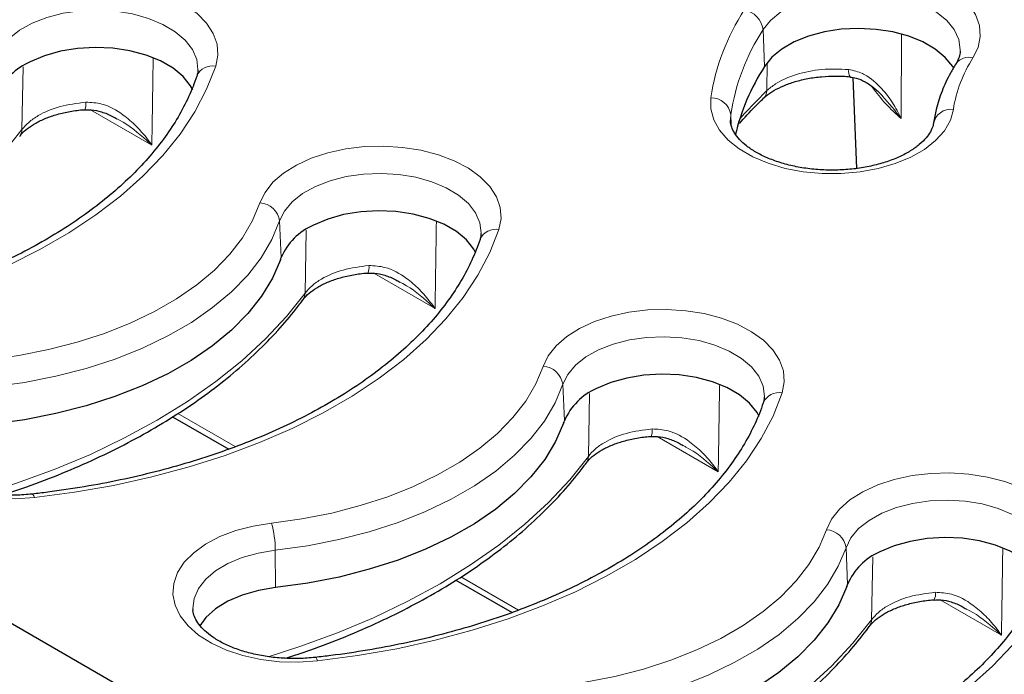
# Model space of a CAD drawing. Units: millimetres. Extents: x 0 to 420, y 0 to 297.
# Drawn here: x 274 to 291, y 132 to 144 of the extents above; entities that cross this region are included whole.
import ezdxf

# ---------------------------------------------------------------- set-up
doc = ezdxf.new("R2010")
doc.units = ezdxf.units.MM

msp = doc.modelspace()

# ---------------------------------------------------------------- linework, layer by layer
at = {"color": 8, "linetype": 'Continuous', "lineweight": 18}
for p, q in [((287.1099, 143.5803), (287.1361, 142.923)), ((287.175, 142.4909), (287.1804, 142.9815)), ((273.8925, 141.7953), (273.9125, 142.9154)), ((276.2091, 141.5191), (275.1176, 142.1493)), ((286.5343, 142.0645), (286.5283, 141.9669)), ((286.5343, 142.0645), (286.5421, 141.8816)), ((278.4884, 140.1657), (278.5158, 139.5109)), ((278.9433, 138.8795), (278.9632, 139.9997)), ((281.2599, 138.6034), (280.1683, 139.2335)), ((283.5392, 137.25), (283.5665, 136.5952)), ((283.9941, 135.9638), (284.014, 137.0839)), ((276.6716, 136.7295), (277.6977, 136.1371)), ((286.3106, 135.6877), (285.2191, 136.3178)), ((278.4103, 134.2892), (278.4156, 133.6216)), ((288.5899, 134.3342), (288.6173, 133.6794)), ((289.0448, 133.048), (289.0648, 134.1682)), ((281.7224, 133.8137), (282.7485, 133.2214)), ((291.3614, 132.7719), (290.2699, 133.402))]:
    msp.add_line(p, q, dxfattribs=at)
at = {"color": 7, "linetype": 'Continuous', "lineweight": 25}
for p, q in [((288.7088, 142.726), (288.7783, 141.1015)), ((264.9813, 138.0178), (278.619, 130.145)), ((276.5799, 136.6716), (277.5818, 136.0932)), ((281.6307, 133.7558), (282.6326, 133.1775))]:
    msp.add_line(p, q, dxfattribs=at)
at = {"color": 8, "linetype": 'Continuous', "lineweight": 18, "flags": 128}
for points in [[(286.7745, 143.9322), (286.9159, 144.1111), (287.1039, 144.2751), (287.3341, 144.42), (287.6007, 144.5424), (287.8971, 144.6391), (288.2162, 144.708), (288.55, 144.7471), (288.8902, 144.7556), (289.2286, 144.7333), (289.5568, 144.6808), (289.8667, 144.5992), (290.1507, 144.4906), (290.4017, 144.3578), (290.6137, 144.2038), (290.7813, 144.0327), (290.9006, 143.8485), (290.9684, 143.6558), (290.9832, 143.4594), (290.9445, 143.264), (290.8534, 143.0746)], [(273.0872, 143.402), (273.1777, 143.5915), (273.3186, 143.7705), (273.5061, 143.9346), (273.7359, 144.0798), (274.0022, 144.2024), (274.2984, 144.2995), (274.6172, 144.3686), (274.9509, 144.408), (275.2911, 144.4169), (275.6296, 144.3949), (275.9579, 144.3426), (276.268, 144.2613), (276.5523, 144.153), (276.8037, 144.0204), (277.0161, 143.8667), (277.1843, 143.6957), (277.304, 143.5116), (277.3724, 143.319), (277.3877, 143.1226), (277.3496, 142.9272)], [(290.6269, 143.1934), (290.6276, 143.2217), (290.6001, 143.4035), (290.5183, 143.5798), (290.3848, 143.7452), (290.2035, 143.8948), (289.9801, 144.0238), (289.7211, 144.1285), (289.4347, 144.2057), (289.1293, 144.253), (288.8144, 144.2689), (288.4995, 144.2531), (288.1941, 144.2059), (287.9075, 144.1288), (287.6485, 144.0241), (287.425, 143.8951), (287.2436, 143.7457), (287.1099, 143.5803)], [(277.0315, 142.8597), (277.0317, 142.8663), (277.0092, 143.0483), (276.9323, 143.2254), (276.8034, 143.392), (276.6262, 143.5431), (276.4063, 143.6742), (276.1503, 143.7813), (275.866, 143.8611), (275.562, 143.9111), (275.2475, 143.93), (274.9322, 143.917), (274.6256, 143.8726), (274.3369, 143.7981), (274.0751, 143.6959), (273.848, 143.5689), (273.6625, 143.4211), (273.5244, 143.257), (273.4376, 143.0815)], [(277.3496, 142.9272), (277.186, 142.5156), (276.9729, 142.1116), (276.7114, 141.7172), (276.4028, 141.3343), (276.0485, 140.9648), (275.6504, 140.6105), (275.2103, 140.2731), (274.7305, 139.9544), (274.2132, 139.6558), (273.661, 139.3788), (273.0767, 139.1247), (272.4629, 138.8949), (271.8229, 138.6904), (271.1596, 138.5122), (270.4764, 138.3613), (269.7766, 138.2382), (269.0636, 138.1438)], [(286.6943, 141.9856), (286.7837, 142.088), (287.175, 142.4909)], [(290.5049, 142.1568), (290.4503, 141.9627), (290.3438, 141.7759), (290.1881, 141.6011), (289.9868, 141.4425), (289.7451, 141.304), (289.4688, 141.189), (289.1647, 141.1004), (288.8404, 141.0404), (288.5038, 141.0103), (288.1632, 141.0111), (287.827, 141.0426), (287.5035, 141.1041), (287.2006, 141.194), (286.9258, 141.3102), (286.6859, 141.4497), (286.4868, 141.6092), (286.3333, 141.7847), (286.2293, 141.972), (286.1773, 142.1663), (286.1786, 142.3629)], [(268.1804, 138.2191), (268.7469, 138.4004), (269.4183, 138.6459), (270.0613, 138.9155), (270.6731, 139.2084), (271.2512, 139.5231), (271.7934, 139.8586), (272.2974, 140.2133), (272.7611, 140.5859), (273.1826, 140.9748), (273.5603, 141.3785), (273.8925, 141.7953)], [(278.1379, 140.4862), (278.2285, 140.6757), (278.3693, 140.8548), (278.5569, 141.0189), (278.7867, 141.164), (279.0529, 141.2866), (279.3491, 141.3837), (279.668, 141.4528), (280.0016, 141.4923), (280.3419, 141.5011), (280.6803, 141.4792), (281.0087, 141.4269), (281.3188, 141.3456), (281.6031, 141.2373), (281.8545, 141.1047), (282.0669, 140.951), (282.235, 140.78), (282.3547, 140.5959), (282.4231, 140.4033), (282.4384, 140.2068), (282.4004, 140.0115)], [(282.0823, 139.944), (282.0825, 139.9506), (282.06, 140.1326), (281.9831, 140.3096), (281.8541, 140.4762), (281.677, 140.6274), (281.4571, 140.7585), (281.2011, 140.8656), (280.9167, 140.9453), (280.6127, 140.9954), (280.2983, 141.0142), (279.983, 141.0012), (279.6763, 140.9568), (279.3877, 140.8824), (279.1259, 140.7801), (278.8988, 140.6532), (278.7133, 140.5054), (278.5751, 140.3412), (278.4884, 140.1657)], [(273.292, 137.6887), (273.8358, 137.7643), (274.3654, 137.8683), (274.8763, 137.9998), (275.3643, 138.1577), (275.8252, 138.3407), (276.2553, 138.5472), (276.6508, 138.7755), (277.0086, 139.0238), (277.3255, 139.2899), (277.599, 139.5716), (277.8268, 139.8665), (278.007, 140.1723), (278.1379, 140.4862)], [(278.4884, 140.1657), (278.3498, 139.8335), (278.1591, 139.5099), (277.9181, 139.1977), (277.6286, 138.8996), (277.2931, 138.6179), (276.9145, 138.3552), (276.4959, 138.1135), (276.0407, 137.8949), (275.5529, 137.7013), (275.0364, 137.5342), (274.4957, 137.395), (273.9352, 137.285), (273.3596, 137.2049)], [(282.4004, 140.0115), (282.2367, 139.5998), (282.0236, 139.1958), (281.7622, 138.8014), (281.4535, 138.4185), (281.0993, 138.0491), (280.7012, 137.6948), (280.2611, 137.3574), (279.7813, 137.0386), (279.264, 136.74), (278.7118, 136.463), (278.1274, 136.209), (277.5137, 135.9791), (276.8736, 135.7746), (276.2104, 135.5965), (275.5272, 135.4455), (274.8274, 135.3225), (274.1143, 135.228)], [(273.2312, 135.3033), (273.7976, 135.4847), (274.4691, 135.7301), (275.112, 135.9998), (275.7238, 136.2926), (276.302, 136.6074), (276.8442, 136.9428), (277.3481, 137.2976), (277.8118, 137.6702), (278.2334, 138.0591), (278.611, 138.4628), (278.9433, 138.8795)], [(283.1887, 137.5705), (283.2793, 137.76), (283.4201, 137.939), (283.6077, 138.1031), (283.8374, 138.2483), (284.1037, 138.3709), (284.3999, 138.468), (284.7187, 138.5371), (285.0524, 138.5765), (285.3926, 138.5854), (285.7311, 138.5634), (286.0594, 138.5111), (286.3696, 138.4298), (286.6538, 138.3215), (286.9053, 138.1889), (287.1177, 138.0352), (287.2858, 137.8642), (287.4055, 137.6801), (287.4739, 137.4875), (287.4892, 137.2911), (287.4511, 137.0957)], [(287.133, 137.0283), (287.1333, 137.0348), (287.1108, 137.2169), (287.0339, 137.3939), (286.9049, 137.5605), (286.7277, 137.7116), (286.5078, 137.8428), (286.2518, 137.9498), (285.9675, 138.0296), (285.6635, 138.0796), (285.349, 138.0985), (285.0337, 138.0855), (284.7271, 138.0411), (284.4385, 137.9666), (284.1766, 137.8644), (283.9495, 137.7374), (283.7641, 137.5896), (283.6259, 137.4255), (283.5392, 137.25)], [(274.1143, 135.228), (273.7759, 135.2061), (273.4356, 135.2149), (273.102, 135.2544), (272.7831, 135.3235), (272.4869, 135.4205), (272.2207, 135.5432), (271.9909, 135.6883), (271.8033, 135.8524), (271.6625, 136.0314), (271.5719, 136.221), (271.5339, 136.4164), (271.5492, 136.6128), (271.6176, 136.8054), (271.7373, 136.9895), (271.9054, 137.1605), (272.1178, 137.3142), (272.3692, 137.4468), (272.6535, 137.5551), (272.9636, 137.6364), (273.292, 137.6887)], [(278.3427, 134.7729), (278.8866, 134.8486), (279.4162, 134.9525), (279.9271, 135.084), (280.4151, 135.2419), (280.876, 135.4249), (281.306, 135.6314), (281.7016, 135.8598), (282.0593, 136.108), (282.3763, 136.3741), (282.6498, 136.6558), (282.8776, 136.9508), (283.0577, 137.2565), (283.1887, 137.5705)], [(283.5392, 137.25), (283.4005, 136.9177), (283.2099, 136.5941), (282.9688, 136.282), (282.6793, 135.9838), (282.3439, 135.7022), (281.9653, 135.4395), (281.5466, 135.1978), (281.0915, 134.9792), (280.6036, 134.7855), (280.0872, 134.6184), (279.5464, 134.4793), (278.9859, 134.3692), (278.4103, 134.2892)], [(287.4511, 137.0957), (287.2875, 136.6841), (287.0744, 136.2801), (286.8129, 135.8857), (286.5043, 135.5028), (286.1501, 135.1333), (285.7519, 134.779), (285.3119, 134.4417), (284.832, 134.1229), (284.3147, 133.8243), (283.7626, 133.5473), (283.1782, 133.2932), (282.5645, 133.0634), (281.9244, 132.8589), (281.2612, 132.6807), (280.5779, 132.5298), (279.8781, 132.4068), (279.1651, 132.3123)], [(278.282, 132.3876), (278.8484, 132.569), (279.5198, 132.8144), (280.1628, 133.0841), (280.7746, 133.3769), (281.3528, 133.6916), (281.8949, 134.0271), (282.3989, 134.3818), (282.8626, 134.7544), (283.2841, 135.1433), (283.6618, 135.547), (283.9941, 135.9638)], [(288.2395, 134.6547), (288.33, 134.8443), (288.4708, 135.0233), (288.6584, 135.1874), (288.8882, 135.3326), (289.1544, 135.4552), (289.4506, 135.5522), (289.7695, 135.6213), (290.1032, 135.6608), (290.4434, 135.6697), (290.7819, 135.6477), (291.1102, 135.5954), (291.4203, 135.5141), (291.7046, 135.4058), (291.956, 135.2732), (292.1684, 135.1195), (292.3365, 134.9485), (292.4563, 134.7644), (292.5246, 134.5718), (292.54, 134.3754), (292.5019, 134.18)], [(274.1143, 135.228), (274.1014, 135.2613), (274.089, 135.2826), (274.0775, 135.2913), (274.0748, 135.2914)], [(292.1838, 134.1125), (292.184, 134.1191), (292.1615, 134.3011), (292.0846, 134.4781), (291.9556, 134.6448), (291.7785, 134.7959), (291.5586, 134.927), (291.3026, 135.0341), (291.0183, 135.1138), (290.7142, 135.1639), (290.3998, 135.1827), (290.0845, 135.1697), (289.7778, 135.1253), (289.4892, 135.0509), (289.2274, 134.9486), (289.0003, 134.8217), (288.8148, 134.6739), (288.6766, 134.5097), (288.5899, 134.3342)], [(279.1651, 132.3123), (278.8267, 132.2903), (278.4864, 132.2992), (278.1527, 132.3386), (277.8339, 132.4077), (277.5377, 132.5048), (277.2714, 132.6274), (277.0417, 132.7726), (276.8541, 132.9367), (276.7133, 133.1157), (276.6227, 133.3052), (276.5846, 133.5006), (276.6, 133.6971), (276.6683, 133.8897), (276.788, 134.0737), (276.9562, 134.2447), (277.1686, 134.3984), (277.42, 134.5311), (277.7043, 134.6394), (278.0144, 134.7207), (278.3427, 134.7729)], [(283.3935, 131.8572), (283.9373, 131.9328), (284.4669, 132.0368), (284.9779, 132.1683), (285.4658, 132.3262), (285.9268, 132.5092), (286.3568, 132.7157), (286.7524, 132.944), (287.1101, 133.1923), (287.4271, 133.4584), (287.7006, 133.7401), (287.9283, 134.035), (288.1085, 134.3408), (288.2395, 134.6547)], [(278.4103, 134.2892), (278.1063, 134.2391), (277.822, 134.1593), (277.566, 134.0523), (277.3461, 133.9212), (277.1689, 133.77), (277.04, 133.6034), (276.9631, 133.4264), (276.9405, 133.2473)], [(288.5899, 134.3342), (288.4513, 134.002), (288.2606, 133.6784), (288.0196, 133.3662), (287.7301, 133.0681), (287.3946, 132.7865), (287.016, 132.5237), (286.5974, 132.282), (286.1422, 132.0635), (285.6544, 131.8698), (285.1379, 131.7027), (284.5972, 131.5635), (284.0367, 131.4535), (283.4611, 131.3734)], [(292.5019, 134.18), (292.3383, 133.7684), (292.1252, 133.3644), (291.8637, 132.97), (291.5551, 132.5871), (291.2008, 132.2176), (290.8027, 131.8633), (290.3626, 131.5259), (289.8828, 131.2072), (289.3655, 130.9085), (288.8133, 130.6315), (288.2289, 130.3775), (287.6152, 130.1476), (286.9752, 129.9431), (286.3119, 129.765), (285.6287, 129.614), (284.9289, 129.491), (284.2159, 129.3966)], [(283.3327, 129.4718), (283.8992, 129.6532), (284.5706, 129.8986), (285.2135, 130.1683), (285.8253, 130.4611), (286.4035, 130.7759), (286.9457, 131.1113), (287.4497, 131.4661), (287.9134, 131.8387), (288.3349, 132.2276), (288.7126, 132.6313), (289.0448, 133.048)], [(279.1255, 132.3756), (279.1283, 132.3755), (279.1398, 132.3669), (279.1522, 132.3456), (279.1651, 132.3123)]]:
    msp.add_lwpolyline(points, dxfattribs=at)
at = {"color": 7, "linetype": 'Continuous', "lineweight": 25, "flags": 128}
for points in [[(290.5073, 142.8975), (290.4921, 142.9226), (290.3607, 143.0855), (290.1822, 143.2327), (289.9621, 143.3598), (289.7072, 143.4629), (289.4251, 143.5388), (289.1245, 143.5854), (288.8144, 143.6011), (288.5043, 143.5855), (288.2036, 143.539), (287.9215, 143.4631), (287.6665, 143.3601), (287.4463, 143.233), (287.2677, 143.0859), (287.1361, 142.923)], [(276.9385, 142.5082), (276.9011, 142.5765), (276.7692, 142.7424), (276.5888, 142.8923), (276.3653, 143.0215), (276.1059, 143.1259), (275.8186, 143.2023), (275.5126, 143.2482), (275.1973, 143.2622), (274.8826, 143.2439), (274.5785, 143.1938), (274.2945, 143.1136), (274.0394, 143.0056)], [(281.9893, 139.5925), (281.9518, 139.6608), (281.82, 139.8267), (281.6395, 139.9766), (281.4161, 140.1058), (281.1566, 140.2102), (280.8694, 140.2865), (280.5633, 140.3324), (280.248, 140.3464), (279.9334, 140.3281), (279.6293, 140.2781), (279.3452, 140.1978), (279.0902, 140.0899)], [(278.5029, 139.4734), (278.3592, 139.1433), (278.1644, 138.8221), (277.9199, 138.5125), (277.6278, 138.2169), (277.2906, 137.9377), (276.9109, 137.6774), (276.492, 137.438), (276.0372, 137.2215), (275.5503, 137.0297), (275.0352, 136.8641), (274.4963, 136.7261), (273.938, 136.6169), (273.3649, 136.5374)], [(287.04, 136.6768), (287.0026, 136.745), (286.8707, 136.9109), (286.6903, 137.0609), (286.4668, 137.19), (286.2074, 137.2944), (285.9202, 137.3708), (285.6141, 137.4167), (285.2988, 137.4307), (284.9842, 137.4124), (284.68, 137.3623), (284.396, 137.2821), (284.1409, 137.1742)], [(283.5536, 136.5576), (283.41, 136.2276), (283.2151, 135.9064), (282.9707, 135.5967), (282.6786, 135.3011), (282.3414, 135.022), (281.9617, 134.7617), (281.5427, 134.5223), (281.0879, 134.3058), (280.601, 134.1139), (280.086, 133.9484), (279.5471, 133.8104), (278.9888, 133.7012), (278.4156, 133.6216)], [(292.0908, 133.761), (292.0533, 133.8293), (291.9215, 133.9952), (291.741, 134.1451), (291.5176, 134.2743), (291.2582, 134.3787), (290.9709, 134.455), (290.6649, 134.5009), (290.3496, 134.515), (290.0349, 134.4966), (289.7308, 134.4466), (289.4468, 134.3663), (289.1917, 134.2584)], [(288.6044, 133.6419), (288.4607, 133.3118), (288.2659, 132.9907), (288.0214, 132.681), (287.7294, 132.3854), (287.3921, 132.1063), (287.0125, 131.8459), (286.5935, 131.6065), (286.1387, 131.39), (285.6518, 131.1982), (285.1368, 131.0326), (284.5979, 130.8947), (284.0396, 130.7854), (283.4664, 130.7059)], [(278.4156, 133.6216), (278.1086, 133.5706), (277.8222, 133.4889), (277.5657, 133.379), (277.3472, 133.2444), (277.1737, 133.0896), (277.0629, 132.9406)]]:
    msp.add_lwpolyline(points, dxfattribs=at)
at = {"color": 8, "linetype": 'Continuous', "lineweight": 18}
for centre, radius, start, end in [((290.1367, 141.7576), 4.0041, 147.10525, 171.30511), ((286.7015, 143.5269), 0.4119, 7.44808, 79.78689), ((290.3573, 141.4799), 3.8675, 147.10525, 171.30511), ((292.8197, 141.8028), 2.3418, 147.10525, 171.30511), ((290.7749, 142.8073), 0.2786, 73.63126, 143.3758), ((277.288, 142.6334), 0.3002, 78.15772, 157.27175), ((288.8219, 142.836), 0.1873, 170.20779, 211.7577), ((286.9784, 142.4944), 0.1966, 314.54002, 358.97344), ((291.5158, 144.2919), 3.0095, 215.22425, 229.77902), ((274.8176, 142.2463), 0.2154, 333.841, 10.41137), ((286.1875, 142.0123), 0.3507, 8.56305, 91.45387), ((290.4595, 141.8463), 0.3138, 81.69133, 171.57485), ((273.6775, 141.8005), 0.2151, 324.25712, 358.5955), ((278.1173, 140.1117), 0.375, 8.27787, 86.83958), ((282.3387, 139.7176), 0.3002, 78.15772, 157.27175), ((279.8683, 139.3305), 0.2154, 333.841, 10.41137), ((278.7283, 138.8848), 0.2151, 324.25712, 358.5955), ((283.168, 137.196), 0.375, 8.27787, 86.83958), ((287.3952, 136.791), 0.3098, 79.60458, 155.83174), ((284.9191, 136.4148), 0.2154, 333.841, 10.41137), ((283.779, 135.9691), 0.2151, 324.25712, 358.5955), ((276.5685, 134.2783), 1.8419, 0.33728, 15.57658), ((288.2188, 134.2802), 0.375, 8.27787, 86.83958), ((289.9699, 133.499), 0.2154, 333.841, 10.41137), ((288.8298, 133.0533), 0.2151, 324.25712, 358.5955)]:
    msp.add_arc(centre, radius, start, end, dxfattribs=at)
at = {"color": 7, "linetype": 'Continuous', "lineweight": 25}
for centre, radius, start, end in [((274.4706, 142.0034), 1.091, 113.27854, 157.17399), ((290.4344, 140.7981), 3.9235, 147.20835, 166.79341), ((279.5214, 139.0877), 1.091, 113.27854, 157.17399), ((276.2238, 140.277), 2.4166, 340.57717, 341.51876), ((284.5721, 136.1719), 1.091, 113.27854, 157.17399), ((281.2745, 137.3612), 2.4166, 340.57717, 341.51876), ((289.6229, 133.2562), 1.091, 113.27854, 157.17399), ((286.3253, 134.4455), 2.4166, 340.57717, 341.51876)]:
    msp.add_arc(centre, radius, start, end, dxfattribs=at)
at = {"color": 8, "linetype": 'Continuous', "lineweight": 18}
for points, knots in [([(289.5802, 143.4862), (289.5776, 143.0263), (289.5747, 142.5289), (289.5726, 142.0316), (289.5724, 141.994)], [0, 0, 0, 0, 0.9243878, 1, 1, 1, 1]), ([(276.2327, 143.0626), (276.2263, 142.6378), (276.2185, 142.1233), (276.2105, 141.6089), (276.2091, 141.5191)], [0, 0, 0, 0, 0.825558, 1, 1, 1, 1]), ([(287.175, 142.4909), (287.2251, 142.532), (287.3655, 142.6473), (287.695, 142.7905), (288.1556, 142.8869), (288.4768, 142.8742), (288.6373, 142.8678)], [0, 0, 0, 0, 0.1557606, 0.4372659, 0.7186362, 1, 1, 1, 1]), ([(288.6373, 142.8678), (288.7218, 142.85), (288.8177, 142.8298), (289.0233, 142.722), (289.2185, 142.5544), (289.4258, 142.2772), (289.5271, 142.0906), (289.5721, 141.9947), (289.5724, 141.994)], [0, 0, 0, 0, 0.1935103, 0.2198066, 0.5231115, 0.7604725, 0.9982104, 1, 1, 1, 1]), ([(273.8925, 141.7953), (273.9306, 141.8397), (274.0082, 141.9302), (274.223, 142.0785), (274.5576, 142.2238), (274.8721, 142.2647), (275.0294, 142.2852)], [0, 0, 0, 0, 0.17526029, 0.35671373, 0.678383, 1, 1, 1, 1]), ([(275.0294, 142.2852), (275.1264, 142.2798), (275.3672, 142.2665), (275.6715, 142.089), (275.9341, 141.8636), (276.0969, 141.6753), (276.1832, 141.5568), (276.2086, 141.5199), (276.2091, 141.5191)], [0, 0, 0, 0, 0.1982753, 0.4921306, 0.7000424, 0.9082084, 0.9980473, 1, 1, 1, 1]), ([(289.5724, 141.994), (289.5719, 141.9947), (289.4697, 142.133), (289.354, 142.2636), (289.2389, 142.3935)], [0, 0, 0, 0, 0.005117, 1, 1, 1, 1]), ([(276.2091, 141.5191), (276.2084, 141.5198), (276.1769, 141.5493), (275.9991, 141.7082), (275.7993, 141.8825), (275.5988, 141.9788), (275.582, 141.9869)], [0, 0, 0, 0, 0.0039111, 0.1685839, 0.9300901, 1, 1, 1, 1]), ([(281.2834, 140.1469), (281.277, 139.7221), (281.2692, 139.2076), (281.2613, 138.6931), (281.2599, 138.6034)], [0, 0, 0, 0, 0.825558, 1, 1, 1, 1]), ([(278.9433, 138.8795), (278.9814, 138.924), (279.0589, 139.0144), (279.2738, 139.1627), (279.6084, 139.3081), (279.9229, 139.349), (280.0801, 139.3695)], [0, 0, 0, 0, 0.1752603, 0.3567137, 0.678383, 1, 1, 1, 1]), ([(280.0801, 139.3695), (280.1772, 139.3641), (280.418, 139.3507), (280.7222, 139.1733), (280.9849, 138.9479), (281.1477, 138.7595), (281.2339, 138.6411), (281.2593, 138.6042), (281.2599, 138.6034)], [0, 0, 0, 0, 0.1982753, 0.4921306, 0.7000424, 0.9082084, 0.9980473, 1, 1, 1, 1]), ([(281.2599, 138.6034), (281.2591, 138.6041), (281.2277, 138.6335), (281.0498, 138.7925), (280.85, 138.9667), (280.6496, 139.063), (280.6327, 139.0711)], [0, 0, 0, 0, 0.0039111, 0.1685839, 0.9300901, 1, 1, 1, 1]), ([(286.3342, 137.2311), (286.3278, 136.8063), (286.32, 136.2918), (286.312, 135.7774), (286.3106, 135.6877)], [0, 0, 0, 0, 0.825558, 1, 1, 1, 1]), ([(283.9941, 135.9638), (284.0322, 136.0082), (284.1097, 136.0987), (284.3245, 136.247), (284.6591, 136.3923), (284.9737, 136.4332), (285.1309, 136.4537)], [0, 0, 0, 0, 0.1752603, 0.3567137, 0.678383, 1, 1, 1, 1]), ([(285.1309, 136.4537), (285.2279, 136.4483), (285.4687, 136.435), (285.773, 136.2575), (286.0357, 136.0321), (286.1985, 135.8438), (286.2847, 135.7253), (286.3101, 135.6884), (286.3106, 135.6877)], [0, 0, 0, 0, 0.19827528, 0.49213062, 0.70004243, 0.9082084, 0.99804732, 1, 1, 1, 1]), ([(286.3106, 135.6877), (286.3099, 135.6883), (286.2784, 135.7178), (286.1006, 135.8767), (285.9008, 136.051), (285.7003, 136.1473), (285.6835, 136.1554)], [0, 0, 0, 0, 0.0039111, 0.1685839, 0.9300901, 1, 1, 1, 1]), ([(291.385, 134.3154), (291.3785, 133.8906), (291.3708, 133.3761), (291.3628, 132.8616), (291.3614, 132.7719)], [0, 0, 0, 0, 0.825558, 1, 1, 1, 1]), ([(289.0448, 133.048), (289.0829, 133.0925), (289.1605, 133.183), (289.3753, 133.3312), (289.7099, 133.4766), (290.0244, 133.5175), (290.1817, 133.538)], [0, 0, 0, 0, 0.1752603, 0.3567137, 0.678383, 1, 1, 1, 1]), ([(290.1817, 133.538), (290.2787, 133.5326), (290.5195, 133.5192), (290.8238, 133.3418), (291.0864, 133.1164), (291.2492, 132.9281), (291.3355, 132.8096), (291.3609, 132.7727), (291.3614, 132.7719)], [0, 0, 0, 0, 0.1982753, 0.4921306, 0.7000424, 0.9082084, 0.9980473, 1, 1, 1, 1]), ([(291.3614, 132.7719), (291.3607, 132.7726), (291.3292, 132.8021), (291.1514, 132.961), (290.9516, 133.1353), (290.7511, 133.2315), (290.7343, 133.2396)], [0, 0, 0, 0, 0.0039111, 0.1685839, 0.9300901, 1, 1, 1, 1])]:
    msp.add_open_spline(points, degree=3, knots=knots, dxfattribs=at)
at = {"color": 7, "linetype": 'Continuous', "lineweight": 25}
for points, knots in [([(290.6226, 143.1944), (290.6227, 143.1768), (290.623, 143.1263), (290.5973, 143.0533), (290.5633, 142.9942), (290.5514, 142.9735)], [0, 0, 0, 0, 0.2585919, 0.7405375, 1, 1, 1, 1]), ([(290.5514, 142.9735), (290.5171, 142.9168), (290.4202, 142.7565), (290.2952, 142.4841), (290.1981, 142.1865), (290.1651, 141.9955), (290.1513, 141.9157)], [0, 0, 0, 0, 0.1687258, 0.4764664, 0.7814599, 1, 1, 1, 1]), ([(277.0273, 142.8587), (277.0279, 142.8428), (277.0293, 142.8073), (277.0174, 142.7696), (277.0109, 142.7488)], [0, 0, 0, 0, 0.4462306, 1, 1, 1, 1]), ([(277.0109, 142.7488), (276.989, 142.6869), (276.924, 142.5028), (276.7832, 142.1993), (276.5737, 141.8421), (276.3221, 141.4933), (276.0301, 141.1544), (275.699, 140.8267), (275.3299, 140.5116), (274.9243, 140.2103), (274.4837, 139.9242), (274.0101, 139.6547), (273.5054, 139.4032), (272.9718, 139.1708), (272.4115, 138.9586), (271.8272, 138.7679), (271.2213, 138.5995), (270.5967, 138.4542), (269.956, 138.333), (269.4292, 138.2543), (269.1164, 138.2179), (269.0241, 138.2071)], [0, 0, 0, 0, 0.0288417, 0.0857686, 0.1423595, 0.1985749, 0.2544964, 0.3102089, 0.3657863, 0.4212863, 0.4767513, 0.5322085, 0.5876733, 0.643159, 0.6986729, 0.7542181, 0.8097947, 0.8654008, 0.9210332, 0.9766882, 1, 1, 1, 1]), ([(287.1204, 142.3542), (287.1347, 142.3686), (287.1812, 142.4153), (287.3003, 142.4947), (287.4741, 142.5822), (287.6792, 142.6557), (287.9077, 142.7102), (288.1535, 142.7447), (288.4063, 142.7529), (288.5792, 142.7496), (288.6615, 142.7375), (288.6624, 142.7373)], [0, 0, 0, 0, 0.058718, 0.1907105, 0.3234396, 0.4557776, 0.5909755, 0.7258651, 0.8623766, 0.998656, 1, 1, 1, 1]), ([(288.6619, 142.7339), (288.6989, 142.7292), (288.7914, 142.7176), (288.9399, 142.648), (289.0993, 142.5409), (289.1936, 142.4442), (289.2409, 142.3957)], [0, 0, 0, 0, 0.1651108, 0.4123907, 0.7051623, 1, 1, 1, 1]), ([(286.687, 141.9042), (286.778, 142.0067), (286.9131, 142.1588), (287.0662, 142.3061), (287.1162, 142.3541)], [0, 0, 0, 0, 0.6740334, 1, 1, 1, 1]), ([(273.8559, 141.6755), (273.8654, 141.6893), (273.8955, 141.7336), (273.9885, 141.8175), (274.1317, 141.9136), (274.312, 141.9997), (274.5202, 142.0717), (274.7517, 142.1218), (274.9192, 142.1479), (275.0068, 142.1507), (275.0107, 142.1508)], [0, 0, 0, 0, 0.0701499, 0.2245045, 0.3762989, 0.52962, 0.6814656, 0.8376447, 0.9926602, 1, 1, 1, 1]), ([(275.0105, 142.1471), (275.05, 142.1495), (275.1515, 142.1555), (275.321, 142.1131), (275.4737, 142.0558), (275.5583, 142.0023), (275.5822, 141.9872)], [0, 0, 0, 0, 0.1968442, 0.5063084, 0.8608744, 1, 1, 1, 1]), ([(290.1513, 141.9157), (290.1484, 141.8993), (290.1393, 141.8496), (290.103, 141.7619), (290.0234, 141.6463), (289.9036, 141.528), (289.7421, 141.4126), (289.5465, 141.3086), (289.3205, 141.2196), (289.0691, 141.1489), (288.7982, 141.0993), (288.5149, 141.0727), (288.2267, 141.0702), (287.9412, 141.0921), (287.6662, 141.1374), (287.4092, 141.2045), (287.1771, 141.2906), (286.9759, 141.3919), (286.8102, 141.5037), (286.6833, 141.6202), (286.595, 141.7357), (286.5449, 141.8458), (286.5272, 141.9176), (286.5293, 141.9564), (286.5296, 141.9611)], [0, 0, 0, 0, 0.024298, 0.0737195, 0.1199875, 0.1693025, 0.2173566, 0.2652183, 0.313234, 0.3615719, 0.4102229, 0.4591089, 0.5081263, 0.5571641, 0.6060752, 0.6547428, 0.7030609, 0.7509498, 0.7984031, 0.8455893, 0.8928909, 0.9412567, 0.9928789, 1, 1, 1, 1]), ([(282.0616, 139.833), (282.0398, 139.7711), (281.9748, 139.587), (281.834, 139.2836), (281.6245, 138.9263), (281.3728, 138.5775), (281.0809, 138.2387), (280.7497, 137.911), (280.3806, 137.5958), (279.975, 137.2945), (279.5345, 137.0085), (279.0609, 136.739), (278.5562, 136.4874), (278.0225, 136.255), (277.4623, 136.0429), (276.878, 135.8521), (276.2721, 135.6837), (275.6475, 135.5384), (275.0067, 135.4173), (274.4799, 135.3385), (274.1672, 135.3021), (274.0748, 135.2914)], [0, 0, 0, 0, 0.0288417, 0.0857686, 0.1423595, 0.1985749, 0.2544964, 0.3102089, 0.3657863, 0.4212863, 0.4767513, 0.5322085, 0.5876733, 0.643159, 0.6986729, 0.7542181, 0.8097947, 0.8654008, 0.9210332, 0.9766882, 1, 1, 1, 1]), ([(282.078, 139.9429), (282.0786, 139.9271), (282.08, 139.8916), (282.0682, 139.8539), (282.0616, 139.833)], [0, 0, 0, 0, 0.4462306, 1, 1, 1, 1]), ([(278.9067, 138.7597), (278.9161, 138.7735), (278.9463, 138.8178), (279.0393, 138.9018), (279.1825, 138.9979), (279.3627, 139.084), (279.571, 139.1559), (279.8025, 139.206), (279.9699, 139.2321), (280.0575, 139.235), (280.0615, 139.2351)], [0, 0, 0, 0, 0.0701499, 0.2245045, 0.3762989, 0.52962, 0.6814656, 0.8376447, 0.9926602, 1, 1, 1, 1]), ([(280.0613, 139.2314), (280.1008, 139.2337), (280.2023, 139.2398), (280.3718, 139.1973), (280.5244, 139.1401), (280.6091, 139.0865), (280.6329, 139.0715)], [0, 0, 0, 0, 0.1968442, 0.5063084, 0.8608744, 1, 1, 1, 1]), ([(273.5495, 135.277), (273.6933, 135.324), (274.0558, 135.4424), (274.6107, 135.6585), (275.2146, 135.921), (275.7899, 136.2058), (276.3356, 136.5107), (276.8494, 136.8352), (277.3294, 137.178), (277.7736, 137.5381), (278.1803, 137.9142), (278.5406, 138.2978), (278.7725, 138.5826), (278.8854, 138.7355), (278.9028, 138.759)], [0, 0, 0, 0, 0.0610165, 0.1537515, 0.2465344, 0.3393651, 0.4322401, 0.5251516, 0.6180848, 0.7110074, 0.8038805, 0.8966531, 0.9840583, 1, 1, 1, 1]), ([(287.1288, 137.0272), (287.1294, 137.0113), (287.1308, 136.9758), (287.1189, 136.9382), (287.1124, 136.9173)], [0, 0, 0, 0, 0.4462306, 1, 1, 1, 1]), ([(287.1124, 136.9173), (287.0905, 136.8554), (287.0255, 136.6713), (286.8847, 136.3679), (286.6753, 136.0106), (286.4236, 135.6618), (286.1317, 135.3229), (285.8005, 134.9952), (285.4314, 134.6801), (285.0258, 134.3788), (284.5853, 134.0927), (284.1116, 133.8233), (283.6069, 133.5717), (283.0733, 133.3393), (282.5131, 133.1272), (281.9287, 132.9364), (281.3229, 132.768), (280.6982, 132.6227), (280.0575, 132.5016), (279.5307, 132.4228), (279.2179, 132.3864), (279.1256, 132.3756)], [0, 0, 0, 0, 0.0288417, 0.0857686, 0.1423595, 0.1985749, 0.2544964, 0.3102089, 0.3657863, 0.4212863, 0.4767513, 0.5322085, 0.5876733, 0.643159, 0.6986729, 0.7542181, 0.8097947, 0.8654008, 0.9210332, 0.9766882, 1, 1, 1, 1]), ([(283.9575, 135.844), (283.9669, 135.8578), (283.997, 135.9021), (284.09, 135.986), (284.2332, 136.0822), (284.4135, 136.1682), (284.6218, 136.2402), (284.8532, 136.2903), (285.0207, 136.3164), (285.1083, 136.3192), (285.1122, 136.3193)], [0, 0, 0, 0, 0.0701499, 0.2245045, 0.3762989, 0.52962, 0.6814656, 0.8376447, 0.9926602, 1, 1, 1, 1]), ([(285.1121, 136.3157), (285.1515, 136.318), (285.253, 136.324), (285.4226, 136.2816), (285.5752, 136.2244), (285.6598, 136.1708), (285.6837, 136.1557)], [0, 0, 0, 0, 0.1968442, 0.5063084, 0.8608744, 1, 1, 1, 1]), ([(274.0748, 135.2914), (274.0261, 135.2866), (273.8831, 135.2726), (273.6409, 135.2676), (273.3545, 135.2847), (273.077, 135.3259), (272.8161, 135.3892), (272.579, 135.4721), (272.3717, 135.5709), (272.1992, 135.6811), (272.0651, 135.7972), (271.9697, 135.9133), (271.9135, 136.0246), (271.8893, 136.1031), (271.8927, 136.1476), (271.8935, 136.1584)], [0, 0, 0, 0, 0.0440878, 0.129364, 0.2147263, 0.2999163, 0.3847183, 0.4689439, 0.5524418, 0.6351676, 0.7173389, 0.7995616, 0.8831997, 0.9715816, 1, 1, 1, 1]), ([(278.6003, 132.3613), (278.7441, 132.4083), (279.1066, 132.5267), (279.6614, 132.7427), (280.2654, 133.0053), (280.8407, 133.29), (281.3864, 133.595), (281.9002, 133.9194), (282.3802, 134.2623), (282.8244, 134.6224), (283.2311, 134.9985), (283.5914, 135.382), (283.8233, 135.6668), (283.9361, 135.8197), (283.9535, 135.8433)], [0, 0, 0, 0, 0.0610165, 0.1537515, 0.2465344, 0.3393651, 0.4322401, 0.5251516, 0.6180848, 0.7110074, 0.8038805, 0.8966531, 0.9840583, 1, 1, 1, 1]), ([(292.1632, 134.0016), (292.1413, 133.9396), (292.0763, 133.7555), (291.9355, 133.4521), (291.726, 133.0949), (291.4744, 132.7461), (291.1824, 132.4072), (290.8513, 132.0795), (290.4822, 131.7643), (290.0765, 131.4631), (289.636, 131.177), (289.1624, 130.9075), (288.6577, 130.6559), (288.1241, 130.4235), (287.5638, 130.2114), (286.9795, 130.0206), (286.3736, 129.8522), (285.749, 129.7069), (285.1083, 129.5858), (284.5815, 129.5071), (284.2687, 129.4706), (284.1763, 129.4599)], [0, 0, 0, 0, 0.0288417, 0.0857686, 0.1423595, 0.1985749, 0.2544964, 0.3102089, 0.3657863, 0.4212863, 0.4767513, 0.5322085, 0.5876733, 0.643159, 0.6986729, 0.7542181, 0.8097947, 0.8654008, 0.9210332, 0.9766882, 1, 1, 1, 1]), ([(289.0082, 132.9282), (289.0177, 132.9421), (289.0478, 132.9863), (289.1408, 133.0703), (289.284, 133.1664), (289.4643, 133.2525), (289.6725, 133.3244), (289.904, 133.3746), (290.0715, 133.4007), (290.159, 133.4035), (290.163, 133.4036)], [0, 0, 0, 0, 0.07014986, 0.22450453, 0.37629887, 0.52961996, 0.68146561, 0.83764471, 0.99266018, 1, 1, 1, 1]), ([(290.1628, 133.3999), (290.2023, 133.4023), (290.3038, 133.4083), (290.4733, 133.3658), (290.6259, 133.3086), (290.7106, 133.2551), (290.7344, 133.24)], [0, 0, 0, 0, 0.1968442, 0.5063084, 0.8608744, 1, 1, 1, 1]), ([(279.1256, 132.3756), (279.0769, 132.3709), (278.9339, 132.3569), (278.6917, 132.3518), (278.4052, 132.369), (278.1277, 132.4102), (277.8669, 132.4735), (277.6297, 132.5563), (277.4225, 132.6552), (277.25, 132.7654), (277.1159, 132.8815), (277.0205, 132.9976), (276.9643, 133.1088), (276.9401, 133.1874), (276.9434, 133.2318), (276.9443, 133.2426)], [0, 0, 0, 0, 0.0440878, 0.129364, 0.2147263, 0.2999163, 0.3847183, 0.4689439, 0.5524418, 0.6351676, 0.7173389, 0.7995616, 0.8831997, 0.9715816, 1, 1, 1, 1]), ([(283.651, 129.4455), (283.7949, 129.4925), (284.1573, 129.6109), (284.7122, 129.827), (285.3161, 130.0895), (285.8914, 130.3743), (286.4372, 130.6792), (286.951, 131.0037), (287.4309, 131.3465), (287.8751, 131.7066), (288.2818, 132.0828), (288.6422, 132.4663), (288.8741, 132.7511), (288.9869, 132.904), (289.0043, 132.9276)], [0, 0, 0, 0, 0.0610165, 0.1537515, 0.2465344, 0.3393651, 0.4322401, 0.5251516, 0.6180848, 0.7110074, 0.8038805, 0.8966531, 0.9840583, 1, 1, 1, 1])]:
    msp.add_open_spline(points, degree=3, knots=knots, dxfattribs=at)

doc.saveas('drawing.dxf')
